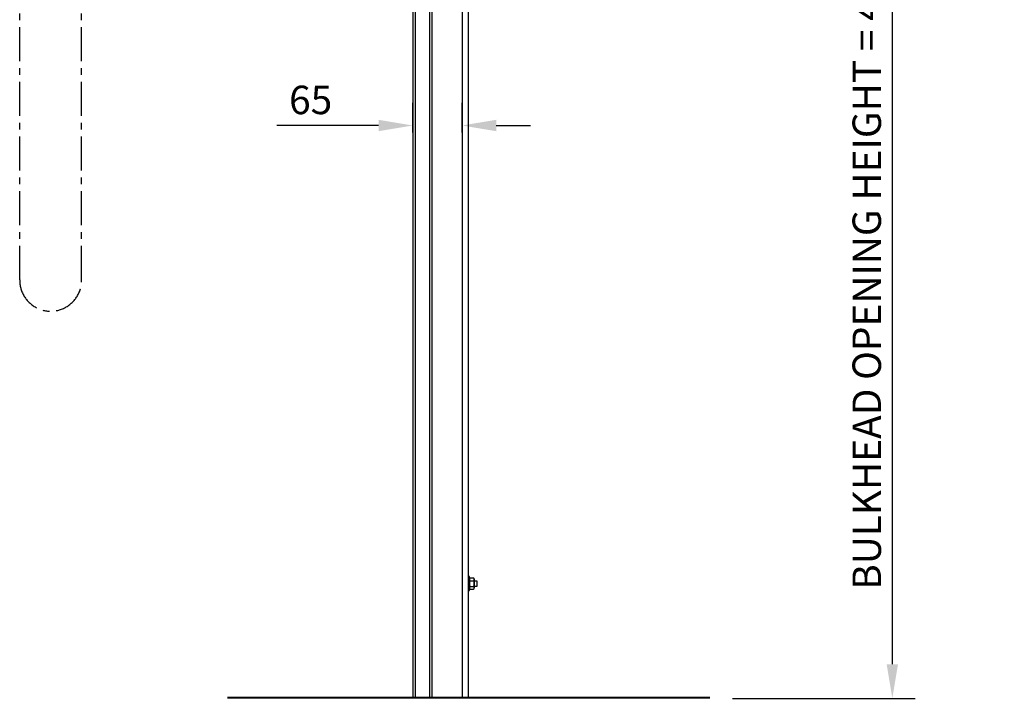
# Model space of a CAD drawing. Extents: x 0 to 9758, y 0 to 6800.
# Drawn here: x 3421 to 4718, y 4095 to 4989 of the extents above; entities that cross this region are included whole.
import ezdxf

# ---------------------------------------------------------------- set-up
doc = ezdxf.new("R2010")
doc.units = 0
doc.header["$LTSCALE"] = 12
doc.header["$MEASUREMENT"] = 0
doc.linetypes.add('CENTER', pattern=[2, 1.25, -0.25, 0.25, -0.25])
doc.layers.get('Defpoints').update_dxf_attribs({"linetype": 'CONTINUOUS'})
for name, color, linetype in [('CENTRE', 1, 'CENTER'), ('DETAIL', 2, 'CONTINUOUS'), ('DIMENSIONS', 7, 'CONTINUOUS')]:
    doc.layers.add(name, color=color, linetype=linetype)
doc.styles.add('ROMANS', font='romans.shx')
doc.dimstyles.new('A3-1TO15', dxfattribs={"dimscale": 15, "dimtxt": 2.5, "dimasz": 3, "dimexe": 2, "dimexo": 2, "dimgap": 1, "dimtad": 1, "dimdsep": 46, "dimtxsty": 'ROMANS', "dimcen": 0, "dimadec": 0, "dimazin": 0, "dimtfac": 1, "dimtdec": 1, "dimtofl": 0, "dimtmove": 0, "dimatfit": 3, "dimfxl": 0, "dimtolj": 1, "dimarcsym": 0})

# ---------------------------------------------------------------- blocks, each defined once
blk = doc.blocks.new('*D11')
at = {"layer": 'Defpoints', "color": 0, "ltscale": 8}
for p in [(3938.7, 4850), (3938.7, 4810.8), (4003.7, 4810.8)]:
    blk.add_point(p, dxfattribs=at)
at = {"layer": 'DIMENSIONS', "color": 0, "lineweight": -2, "ltscale": 8}
for p, q in [((3938.7, 4840.8), (3938.7, 4880)), ((4003.7, 4840.8), (4003.7, 4880)), ((3893.7, 4850), (3759.8, 4850)), ((4048.7, 4850), (4093.7, 4850))]:
    blk.add_line(p, q, dxfattribs=at)
at = {"layer": 'DIMENSIONS', "color": 0, "ltscale": 8}
for points in [[(3893.7, 4857.5), (3893.7, 4842.5), (3938.7, 4850)], [(4048.7, 4857.5), (4048.7, 4842.5), (4003.7, 4850)]]:
    blk.add_solid(points, dxfattribs=at)
at = {"layer": 'DIMENSIONS', "color": 0, "ltscale": 8, "insert": (3804.3, 4883.7), "char_height": 37.5, "attachment_point": 5, "style": 'ROMANS'}
blk.add_mtext('\\A1;65', dxfattribs=at)
blk = doc.blocks.new('*D14')
at = {"layer": 'Defpoints', "color": 0, "ltscale": 8}
for p in [(4011.7, 5395), (4570.2, 5395), (4329.8, 4095.3)]:
    blk.add_point(p, dxfattribs=at)
at = {"layer": 'DIMENSIONS', "color": 0, "lineweight": -2, "ltscale": 8}
for p, q in [((4041.7, 5395), (4600.2, 5395)), ((4570.2, 4140.3), (4570.2, 5350)), ((4359.8, 4095.3), (4600.2, 4095.3))]:
    blk.add_line(p, q, dxfattribs=at)
at = {"layer": 'DIMENSIONS', "color": 0, "ltscale": 8}
for points in [[(4562.7, 5350), (4577.7, 5350), (4570.2, 5395)], [(4562.7, 4140.3), (4577.7, 4140.3), (4570.2, 4095.3)]]:
    blk.add_solid(points, dxfattribs=at)
at = {"layer": 'DIMENSIONS', "color": 0, "ltscale": 8, "insert": (4536.5, 4745.2), "char_height": 37.5, "attachment_point": 5, "rotation": 90, "style": 'ROMANS'}
blk.add_mtext('\\A1;BULKHEAD OPENING HEIGHT = 4000H MAX', dxfattribs=at)

msp = doc.modelspace()

# ---------------------------------------------------------------- linework, layer by layer
at = {"layer": 'CENTRE', "ltscale": 3}
for p, q in [((3421.171, 4646.62), (3421.171, 5575.022)), ((3502.722, 4646.625), (3502.722, 5575.027))]:
    msp.add_line(p, q, dxfattribs=at)
msp.add_arc((3461.947, 4646.182), 40.778, 179.38432, 0.622462, dxfattribs=at)
at = {"layer": 'DETAIL'}
for p, q in [((3938.722, 5442.716), (3938.722, 4096.331)), ((3941.722, 5443.44), (3941.722, 4096.331)), ((3960.722, 5398.527), (3960.722, 4096.331)), ((3963.722, 5398.527), (3963.722, 4096.331)), ((4003.722, 5393.527), (4003.722, 4096.331)), ((4003.722, 5393.527), (4003.722, 4096.331)), ((4011.722, 5393.527), (4011.722, 4096.331)), ((4014.422, 4254.025), (4018.522, 4254.025)), ((4013.222, 4240.89), (4013.222, 4252.149)), ((4014.422, 4250.273), (4018.522, 4250.273)), ((4014.422, 4242.767), (4018.522, 4242.767)), ((4019.722, 4252.149), (4019.722, 4240.89)), ((4014.422, 4239.014), (4018.522, 4239.014)), ((4329.781, 4096.331), (3694.822, 4096.331)), ((4329.781, 4095.331), (3694.822, 4095.331))]:
    msp.add_line(p, q, dxfattribs=at)
for points in [[(4013.255, 4237.18), (4013.255, 4255.95), (4011.787, 4255.95), (4011.787, 4237.18)], [(4019.715, 4242.753), (4019.715, 4250.231), (4023.091, 4250.231), (4023.091, 4242.753)]]:
    msp.add_lwpolyline(points, close=True, dxfattribs=at)
for centre, radius, start, end in [((4015.289, 4252.149), 2.067, 114.79549, 245.20451), ((4017.655, 4252.149), 2.067, 294.79549, 65.20451), ((4019.691, 4246.52), 6.469, 144.538134, 215.461866), ((4015.289, 4240.89), 2.067, 114.79549, 245.20451), ((4013.253, 4246.52), 6.469, 324.538134, 35.461866), ((4017.655, 4240.89), 2.067, 294.79549, 65.20451)]:
    msp.add_arc(centre, radius, start, end, dxfattribs=at)

# ---------------------------------------------------------------- dimensions: what is measured, and where the dimension line sits
at = {"layer": 'DIMENSIONS', "ltscale": 8}
dim = msp.add_linear_dim(base=(4570.213, 5395.027), p1=(4329.781, 4095.331), p2=(4011.722, 5395.027), angle=90, text='BULKHEAD OPENING HEIGHT = 4000H MAX', dimstyle='A3-1TO15', dxfattribs=at)
dim.commit()
dim.dimension.update_dxf_attribs({"geometry": '*D14', "text_midpoint": (4536.463, 4745.179)})
dim = msp.add_linear_dim(base=(3938.722, 4849.996), p1=(4003.722, 4810.752), p2=(3938.722, 4810.752), angle=180, dimstyle='A3-1TO15', dxfattribs=at)
dim.commit()
dim.dimension.update_dxf_attribs({"geometry": '*D11', "text_midpoint": (3804.258, 4883.746)})

doc.saveas('drawing.dxf')
